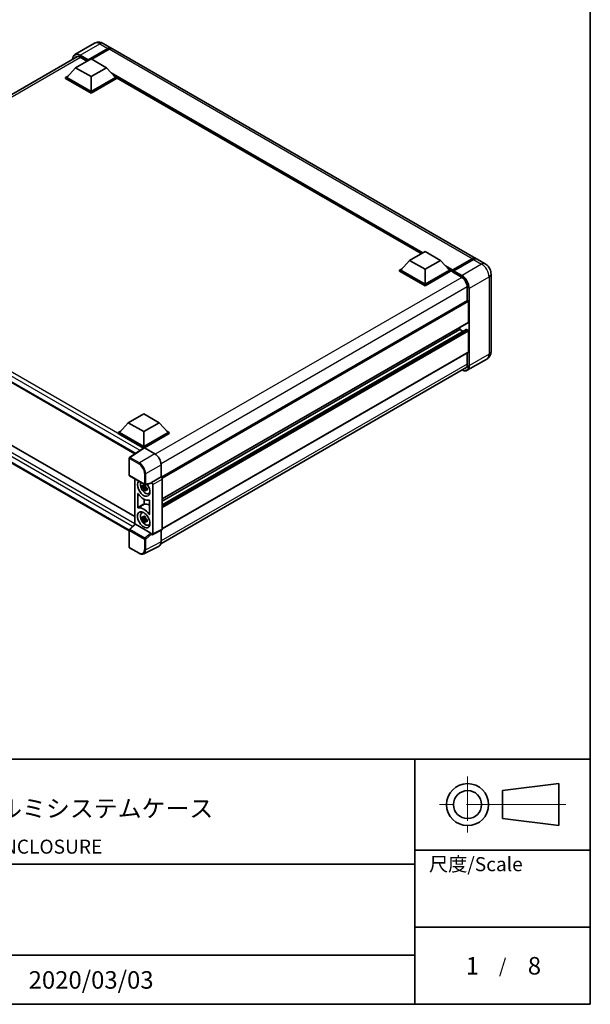
# Model space of a CAD drawing. Units: millimetres. Extents: x 0 to 9258, y 0 to 1124.
# Drawn here: x 929 to 1173, y 0 to 422 of the extents above; entities that cross this region are included whole.
import ezdxf
from ezdxf.enums import TextEntityAlignment as Align

# ---------------------------------------------------------------- set-up
doc = ezdxf.new("R2010")
doc.units = ezdxf.units.MM
doc.header["$LTSCALE"] = 3
doc.linetypes.add('CHAIN', pattern=[0.3543, 0.2362, -0.0295, 0.0591, -0.0295])
for name, color, linetype, lineweight in [('Border (ISO)', 7, 'Continuous', 35), ('Title (ISO)', 7, 'Continuous', 35), ('Visible (ISO)', 7, 'Continuous', 35), ('Visible Narrow (ISO)', 7, 'Continuous', 25)]:
    doc.layers.add(name, color=color, linetype=linetype, lineweight=lineweight)
doc.styles.add('Note Text (TK)', font='txt')
doc.styles.add('文字スタイル67', font='arial.ttf')

# ---------------------------------------------------------------- blocks, each defined once
blk = doc.blocks.new('図面枠 tk図枠')
at = {"layer": 'Border (ISO)'}
for p in [(405.5, 289), (14.5, 8)]:
    blk.add_line(p, (405.5, 8), dxfattribs=at)
blk = doc.blocks.new('表題欄 tk表題欄')
at = {"layer": 'Title (ISO)'}
for p, q in [((74.71, 244.05), (255.71, 244.05)), ((230.71, 244.05), (230.71, 209.05)), ((255.71, 244.05), (255.71, 209.05)), ((243.21, 239.55), (251.21, 240.55)), ((251.21, 234.55), (251.21, 240.55)), ((243.21, 239.55), (243.21, 235.55)), ((243.21, 235.55), (251.21, 234.55)), ((230.71, 231.05), (255.71, 231.05)), ((74.71, 229.05), (230.71, 229.05)), ((230.71, 220.05), (255.71, 220.05)), ((149.71, 216.05), (230.71, 216.05)), ((255.71, 209.05), (74.71, 209.05))]:
    blk.add_line(p, q, dxfattribs=at)
at = {"layer": 'Title (ISO)', "color": 4, "linetype": 'CHAIN', "lineweight": 18, "ltscale": 8.88956}
blk.add_line((238.21, 241.55), (238.21, 233.55), dxfattribs=at)
at = {"layer": 'Title (ISO)', "color": 4, "linetype": 'CHAIN', "lineweight": 18, "ltscale": 20.001633}
blk.add_line((252.21, 237.55), (234.21, 237.55), dxfattribs=at)
at = {"layer": 'Title (ISO)'}
for radius in [3, 2]:
    blk.add_circle((238.21, 237.55), radius, dxfattribs=at)
at = {"layer": 'Title (ISO)', "color": 1, "insert": (232.71, 229.05), "char_height": 2, "attachment_point": 4, "line_spacing_factor": 1.5, "style": 'Note Text (TK)'}
blk.add_mtext('\\fＭＳ Ｐゴシック|b0|i0;\\H2.0000;尺度/Scale', dxfattribs=at)
at = {"layer": 'Title (ISO)', "color": 7, "insert": (243.21, 214.55), "char_height": 2, "attachment_point": 5, "line_spacing_factor": 1.5, "style": 'Note Text (TK)'}
blk.add_mtext('\\fＭＳ Ｐゴシック|b0|i0;\\H2.0000;/', dxfattribs=at)
at = {"layer": 'Title (ISO)', "color": 7}
for tag, p, height, style in [('<品名>_001', (157.62, 235.75), 2.5, 'Note Text (TK)'), ('<Title>_001', (157.49, 230.55), 2, '文字スタイル67'), ('<ページ_No.>_001', (237.95, 213.3), 2.5, 'Note Text (TK)'), ('<総ページ数>_001', (246.8, 213.3), 2.5, 'Note Text (TK)'), ('作成日_001', (175.62, 211.28), 2.5, 'Note Text (TK)')]:
    blk.add_attdef(tag, p, '', height=height, dxfattribs=dict(at, style=style))
at = {"layer": 'Title (ISO)', "color": 7, "style": 'Note Text (TK)'}
blk.add_attdef('<尺度>', text='', height=2.5, dxfattribs=at).set_placement((243.21, 223.55), align=Align.MIDDLE_CENTER)

msp = doc.modelspace()

# ---------------------------------------------------------------- linework, layer by layer
at = {"layer": 'Visible (ISO)'}
for p, q in [((960.8992, 411.4009), (952.5465, 406.5784)), ((958.1111, 404.1051), (966.5964, 409.0041)), ((958.2437, 404.3653), (966.5964, 409.1878)), ((967.1267, 408.8816), (959.7286, 404.6103)), ((964.6492, 411.3266), (968.0964, 409.3364)), ((1124.0134, 319.3176), (968.6267, 409.0302)), ((822.7286, 330.1759), (953.6793, 405.7803)), ((952.8078, 400.9514), (959.4369, 404.7787)), ((954.7965, 405.437), (957.6868, 403.7683)), ((959.4369, 404.7787), (966.066, 400.9514)), ((952.8078, 400.9514), (949.0424, 396.726)), ((959.4369, 397.124), (952.8078, 400.9514)), ((958.1111, 404.1051), (958.1111, 404.1357)), ((958.1906, 404.0592), (958.1111, 404.1051)), ((966.066, 400.9514), (959.4369, 397.124)), ((966.066, 400.9514), (969.8314, 396.726)), ((948.5121, 396.726), (949.6044, 397.3567)), ((948.5121, 396.2973), (948.5121, 396.726)), ((959.4369, 390.4186), (948.5121, 396.726)), ((959.4369, 389.9899), (948.5121, 396.2973)), ((959.4369, 390.7248), (949.0424, 396.726)), ((959.4369, 397.124), (959.4369, 390.7248)), ((969.8314, 396.726), (959.4369, 390.7248)), ((970.3617, 396.726), (959.4369, 390.4186)), ((970.3617, 396.2973), (959.4369, 389.9899)), ((969.2694, 397.3567), (970.3617, 396.726)), ((970.3617, 396.2973), (970.3617, 396.726)), ((1100.7131, 321.3714), (970.3617, 396.6298)), ((959.4369, 389.9899), (959.4369, 390.4186)), ((827.7503, 322.5579), (978.233, 235.6767)), ((1095.6787, 318.4648), (1102.3078, 322.2921)), ((1102.3078, 322.2921), (1108.937, 318.4648)), ((1095.6787, 318.4648), (1091.9134, 314.2394)), ((1102.3078, 314.6375), (1095.6787, 318.4648)), ((1108.937, 318.4648), (1102.3078, 314.6375)), ((1108.937, 318.4648), (1112.7023, 314.2394)), ((1114.067, 314.0191), (1122.5522, 318.9181)), ((1114.1872, 314.3619), (1122.5134, 319.169)), ((1123.0437, 318.8628), (1114.691, 314.0404)), ((1127.9909, 317.0212), (1124.5437, 319.0114)), ((1091.383, 314.2394), (1092.4754, 314.8701)), ((1091.383, 313.8108), (1091.383, 314.2394)), ((1102.3078, 307.932), (1091.383, 314.2394)), ((1102.3078, 307.5033), (1091.383, 313.8108)), ((1102.3078, 308.2382), (1091.9134, 314.2394)), ((1102.3078, 314.6375), (1102.3078, 308.2382)), ((1112.7023, 314.2394), (1102.3078, 308.2382)), ((1113.2326, 314.2394), (1102.3078, 307.932)), ((1113.2326, 313.8108), (1102.3078, 307.5033)), ((1112.1403, 314.8701), (1113.2326, 314.2394)), ((1113.2326, 313.8108), (1113.2326, 314.2394)), ((1114.0281, 313.6839), (1113.2326, 314.1432)), ((1114.0281, 313.8108), (1114.0281, 314.0863)), ((1114.0281, 313.5046), (1114.0281, 313.9332)), ((1114.0281, 313.5046), (1117.873, 311.2847)), ((1114.5585, 313.7802), (1114.1607, 314.0098)), ((1114.5585, 313.8108), (1114.5585, 313.7802)), ((1130.5516, 312.586), (1130.5516, 279.5179)), ((1102.3078, 307.5033), (1102.3078, 307.932)), ((1120.3921, 306.9216), (1120.3921, 301.2309)), ((1120.4698, 301.2757), (989.5379, 225.6822)), ((1120.9224, 292.0716), (1120.9224, 300.7979)), ((830.9645, 293.8321), (978.1374, 208.8618)), ((1120.8448, 291.8999), (989.9309, 216.3167)), ((975.7245, 202.679), (827.7503, 288.112)), ((1119.9084, 288.929), (989.9309, 213.8865)), ((1117.2101, 288.8566), (989.9309, 215.3719)), ((1117.2101, 288.8566), (1117.2101, 289.8014)), ((1118.4966, 288.1139), (1117.2101, 288.8566)), ((1120.6573, 288.5504), (1120.0209, 288.9178)), ((1120.9224, 279.3648), (1120.9224, 288.0911)), ((1120.8448, 279.1932), (989.9309, 203.61)), ((1120.3921, 278.9318), (1120.3921, 273.8535)), ((1128.7409, 276.2332), (1120.3882, 271.4107)), ((989.3127, 197.1864), (1120.1308, 272.7143)), ((975.3468, 248.9912), (971.5815, 244.7658)), ((975.3468, 248.9912), (981.9759, 252.8185)), ((981.9759, 245.1638), (975.3468, 248.9912)), ((981.9759, 252.8185), (988.6051, 248.9912)), ((988.6051, 248.9912), (981.9759, 245.1638)), ((988.6051, 248.9912), (992.3704, 244.7658)), ((971.0511, 244.7658), (972.1435, 245.3964)), ((971.0511, 244.3371), (971.0511, 244.7658)), ((981.9759, 238.4583), (971.0511, 244.7658)), ((981.9759, 238.7645), (971.5815, 244.7658)), ((981.9759, 245.1638), (981.9759, 238.7645)), ((992.3704, 244.7658), (981.9759, 238.7645)), ((992.9007, 244.7658), (981.9759, 238.4583)), ((991.8084, 245.3964), (992.9007, 244.7658)), ((992.9007, 244.3371), (992.9007, 244.7658)), ((981.8784, 238.086), (971.0511, 244.3371)), ((992.9007, 244.3371), (982.2411, 238.1828)), ((982.0471, 238.1975), (975.8928, 234.13)), ((981.8784, 238.086), (981.8434, 238.1062)), ((981.8434, 238.0628), (981.8434, 238.1062)), ((981.9759, 238.1505), (981.9759, 238.4583)), ((982.2409, 238.1829), (986.7505, 235.5793)), ((975.7245, 226.5228), (975.7245, 233.8172)), ((989.4006, 230.9893), (989.4006, 225.7822)), ((975.912, 226.1981), (982.3615, 222.4744)), ((978.1374, 224.9133), (978.1374, 205.443)), ((989.4006, 225.7822), (985.2842, 223.4056)), ((985.2842, 223.4056), (985.2845, 223.4055)), ((985.2842, 223.267), (985.2842, 223.4056)), ((989.4006, 225.7822), (989.4009, 225.7821)), ((989.9309, 224.8641), (989.9309, 203.4303)), ((982.7572, 221.6038), (981.3333, 221.3046)), ((982.0195, 220.116), (982.9906, 221.1996)), ((982.7035, 222.1811), (982.325, 221.9625)), ((982.325, 221.0848), (982.9296, 221.4339)), ((985.1718, 223.0748), (982.6409, 222.4356)), ((982.7572, 221.9886), (982.7572, 222.1518)), ((982.7572, 221.6038), (982.7572, 221.6861)), ((982.8615, 221.5436), (982.7572, 221.6038)), ((982.9906, 221.1996), (982.9906, 221.32)), ((982.9906, 221.1996), (983.0618, 221.1585)), ((983.4637, 220.8645), (983.0852, 220.6459)), ((983.3238, 221.0072), (983.4652, 220.9256)), ((985.8145, 222.4875), (985.8145, 201.3744)), ((979.4632, 212.6711), (979.4632, 218.5247)), ((982.1611, 216.1885), (982.1611, 214.279)), ((984.0701, 218.6338), (984.5906, 218.8641)), ((984.4887, 215.6232), (984.4887, 209.7696)), ((981.0749, 210.3494), (981.5347, 210.685)), ((982.7572, 208.1317), (981.3333, 207.8324)), ((982.0195, 206.6438), (982.9906, 207.7274)), ((982.7035, 208.7089), (982.325, 208.4903)), ((982.325, 207.6126), (982.9296, 207.9617)), ((982.7572, 208.5164), (982.7572, 208.6796)), ((982.7572, 208.1317), (982.7572, 208.2139)), ((982.8615, 208.0714), (982.7572, 208.1317)), ((982.9906, 207.7274), (982.9906, 207.8478)), ((982.9906, 207.7274), (983.0618, 207.6863)), ((983.4637, 207.3923), (983.0852, 207.1737)), ((983.3238, 207.535), (983.4652, 207.4534)), ((975.7245, 195.7513), (975.7245, 203.0456)), ((975.8448, 203.3208), (978.1942, 205.4956)), ((985.0212, 201.6725), (978.4004, 205.495)), ((984.0701, 205.1616), (984.5906, 205.3919)), ((989.7624, 203.0799), (985.646, 201.0241)), ((989.4006, 202.8992), (989.4006, 197.9174)), ((985.2842, 201.0686), (985.2842, 201.2073)), ((985.2845, 201.0684), (985.2842, 201.0686)), ((979.9765, 193.0799), (975.912, 195.4265)), ((988.5581, 196.1657), (981.9584, 192.8696))]:
    msp.add_line(p, q, dxfattribs=at)
for centre, start, end in [((976.0995, 233.8172), 123.461292, 180), ((976.0995, 226.5228), 180, 240), ((982.549, 222.7992), 240, 284.173003), ((976.0995, 203.0456), 132.789481, 180), ((976.0995, 195.7513), 180, 240)]:
    msp.add_arc(centre, 0.375, start, end, dxfattribs=at)
for centre, major_axis, ratio, start_param, end_param in [((966.5964, 406.7383), (1.5, 2.5981), 0.57735027, 6.10547471, 7.06858347), ((966.5964, 406.7383), (1.3875, 2.4032), 0.57735027, 0.02962637, 0.78539816), ((967.1267, 406.4321), (1.5, 2.5981), 0.57735027, 0, 0.78539816), ((954.7965, 402.5282), (-1.7813, 3.0852), 0.57735027, 5.49778714, 6.60906793), ((958.2437, 404.2123), (0.0938, 0.1624), 0.57735027, 0.78539816, 2.35619449), ((1122.5134, 316.7195), (1.5, 2.5981), 0.57735027, 6.10547471, 7.06858347), ((1123.0437, 316.4134), (1.5, 2.5981), 0.57735027, 0, 0.78539816), ((1114.1872, 314.1782), (0.1125, 0.1949), 0.57735027, 0.78539816, 2.35619449), ((1114.1607, 313.8567), (-0.0938, 0.1624), 0.57735027, 5.49778714, 7.06858347), ((1114.691, 313.8873), (-0.0937, -0.1624), 0.57735027, 3.92699082, 5.49778714), ((1117.873, 308.376), (1.7813, -3.0852), 0.57735027, 0.78539816, 2.35619449), ((1120.6573, 300.951), (-0.1875, 0.3248), 0.57735027, 3.92699081, 6.28318531), ((1120.6573, 292.2246), (0.1875, -0.3248), 0.57735027, 0, 0.78539816), ((1120.0209, 288.7341), (-0.1125, 0.1949), 0.57735027, 5.49778714, 6.28318531), ((1120.6573, 288.2442), (-0.1875, 0.3248), 0.57735027, 3.92699082, 5.49778714), ((1120.6573, 279.5179), (0.1875, -0.3248), 0.57735027, 0, 0.78539816), ((1117.873, 275.3079), (1.7813, -3.0852), 0.57735027, 5.95730225, 7.06858347), ((981.8434, 237.1877), (0.5625, 0.9743), 0.57735027, 0.78539816, 1.17435512), ((982.2413, 237.8763), (-0.1877, 0.3252), 0.5766475, 5.49839614, 6.31804945), ((986.7473, 232.5174), (-1.875, 3.2476), 0.5780539, 3.9275998, 5.49717816), ((981.9759, 220.8833), (1.875, -3.2476), 0.57735027, 3.29297256, 8.06771221), ((982.6654, 221.2813), (-1.5005, 2.5989), 0.57735027, 0.35706869, 3.53279276), ((985.2839, 222.7931), (0.375, -0.6495), 0.5780539, 0.78600715, 2.3555855), ((989.4002, 225.1697), (-0.375, 0.6495), 0.5780539, 3.9275998, 5.49717816), ((982.3426, 221.0949), (-0.5871, 1.0168), 0.57735027, 5.97330265, 6.59306797), ((982.3426, 221.0949), (-0.5871, 1.0168), 0.57735027, 1.26091366, 1.88067899), ((982.3426, 221.0949), (0.5871, -1.0168), 0.57735027, 1.26091366, 1.88067899), ((982.3426, 221.0949), (0.5871, -1.0168), 0.57735027, 5.97330265, 6.59306797), ((985.0189, 223.4229), (-0.1826, 0.3366), 0.5718249, 2.9967698, 3.95327169), ((981.9759, 220.8833), (2.8125, -4.8714), 0.57735027, 4.86750938, 6.1280649), ((983.5669, 221.8018), (1.875, -3.2476), 0.57735027, 5.62163033, 5.84503628), ((981.9759, 207.4111), (-2.8125, 4.8714), 0.57735027, 4.86750938, 6.1280649), ((983.5669, 208.3296), (1.875, -3.2476), 0.57735027, 3.57974168, 3.80314763), ((984.6276, 208.942), (-2.8452, 4.9281), 0.57735027, 5.53231308, 6.10618845), ((982.6654, 207.8091), (-1.5005, 2.5989), 0.57735027, 5.8919852, 9.81597807), ((982.3426, 207.6228), (-0.5871, 1.0168), 0.57735027, 5.97330265, 6.59306797), ((982.3426, 207.6228), (-0.5871, 1.0168), 0.57735027, 1.26091366, 1.88067899), ((982.3426, 207.6228), (0.5871, -1.0168), 0.57735027, 1.26091366, 1.88067899), ((982.3426, 207.6228), (0.5871, -1.0168), 0.57735027, 5.97330265, 6.59306797), ((978.4027, 205.1776), (0.1826, -0.3366), 0.5718249, 2.39113692, 3.28641551), ((983.5669, 208.3296), (1.875, -3.2476), 0.57735027, 5.62163033, 5.84503628), ((989.4002, 203.7374), (0.3755, -0.6503), 0.5766475, 6.24832119, 7.06797449), ((985.0189, 201.3577), (0.1807, -0.3339), 0.58179756, 0.82141755, 2.38355232), ((985.2839, 201.6816), (0.3755, -0.6503), 0.5766475, 5.49839614, 7.06797449), ((986.7473, 199.453), (1.8773, -3.2516), 0.5766475, 6.24832119, 7.06797449)]:
    msp.add_ellipse(centre, major_axis=major_axis, ratio=ratio, start_param=start_param, end_param=end_param, dxfattribs=at)
msp.add_ellipse((981.9759, 207.4111), major_axis=(-1.875, 3.2476), ratio=0.57735027, dxfattribs=at)
for points, knots in [([(964.6492, 411.3266), (964.4759, 411.4267), (964.2887, 411.5193), (963.8796, 411.6806), (963.6576, 411.7495), (963.1743, 411.8472), (962.9126, 411.8759), (962.3568, 411.8698), (962.0624, 411.8343), (961.4707, 411.6795), (961.1741, 411.5596), (960.8992, 411.4009)], [3.141592654, 3.141592654, 3.141592654, 3.141592654, 3.298672286, 3.298672286, 3.455751919, 3.455751919, 3.612831552, 3.612831552, 3.769911184, 3.769911184, 3.926990817, 3.926990817, 3.926990817, 3.926990817]), ([(951.5612, 404.5574), (951.5654, 404.7093), (951.5781, 404.8568), (951.6257, 405.1763), (951.6655, 405.3453), (951.7718, 405.6618), (951.8384, 405.8094), (951.9979, 406.0788), (952.0909, 406.2006), (952.3014, 406.4136), (952.4189, 406.5048), (952.5465, 406.5784)], [1.602386204, 1.602386204, 1.602386204, 1.602386204, 1.727875959, 1.727875959, 1.884955592, 1.884955592, 2.042035225, 2.042035225, 2.199114858, 2.199114858, 2.35619449, 2.35619449, 2.35619449, 2.35619449]), ([(1122.5522, 318.9181), (1122.6554, 318.9776), (1122.7594, 319.0283), (1122.9674, 319.1104), (1123.0713, 319.1417), (1123.2771, 319.1833), (1123.3791, 319.1936), (1123.5783, 319.1914), (1123.6757, 319.1789), (1123.785, 319.1503), (1123.8011, 319.1457), (1123.817, 319.1407)], [1.570796327, 1.570796327, 1.570796327, 1.570796327, 1.727875959, 1.727875959, 1.884955592, 1.884955592, 2.042035225, 2.042035225, 2.199114858, 2.199114858, 2.226350272, 2.226350272, 2.226350272, 2.226350272]), ([(1130.5516, 312.586), (1130.5516, 312.9864), (1130.4992, 313.3541), (1130.3316, 314.0464), (1130.2154, 314.3712), (1129.9303, 314.9889), (1129.7612, 315.2818), (1129.3688, 315.8375), (1129.1457, 316.1006), (1128.6299, 316.5919), (1128.3376, 316.8211), (1127.9909, 317.0212)], [4.71238898, 4.71238898, 4.71238898, 4.71238898, 5.02654825, 5.02654825, 5.34070751, 5.34070751, 5.65486678, 5.65486678, 5.96902604, 5.96902604, 6.28318531, 6.28318531, 6.28318531, 6.28318531]), ([(1128.7409, 276.2332), (1129.0158, 276.3919), (1129.2679, 276.5888), (1129.6978, 277.0238), (1129.8758, 277.261), (1130.159, 277.7393), (1130.2649, 277.9803), (1130.4219, 278.4477), (1130.4734, 278.6744), (1130.5381, 279.1093), (1130.5516, 279.3178), (1130.5516, 279.5179)], [3.926990817, 3.926990817, 3.926990817, 3.926990817, 4.08407045, 4.08407045, 4.241150082, 4.241150082, 4.398229715, 4.398229715, 4.555309348, 4.555309348, 4.71238898, 4.71238898, 4.71238898, 4.71238898]), ([(1120.3882, 271.4107), (1120.2606, 271.3371), (1120.1229, 271.2809), (1119.8332, 271.2051), (1119.6812, 271.1854), (1119.3681, 271.182), (1119.207, 271.1981), (1118.8797, 271.2643), (1118.7135, 271.3143), (1118.413, 271.4329), (1118.279, 271.4957), (1118.1453, 271.5679)], [2.35619449, 2.35619449, 2.35619449, 2.35619449, 2.513274123, 2.513274123, 2.670353756, 2.670353756, 2.827433388, 2.827433388, 2.984513021, 2.984513021, 3.110002937, 3.110002937, 3.110002937, 3.110002937]), ([(981.3333, 221.3046), (981.321, 221.4532), (981.3154, 221.6011), (981.3154, 221.8783), (981.321, 222.0286), (981.3333, 222.1823)], [4.331071921, 4.331071921, 4.331071921, 4.331071921, 4.398975087, 4.398975087, 4.466878254, 4.466878254, 4.466878254, 4.466878254]), ([(981.3333, 222.1823), (981.3997, 222.1254), (981.4673, 222.0693), (981.5587, 221.996), (981.5815, 221.9779), (981.6045, 221.96)], [4.4863158772, 4.4863158772, 4.4863158772, 4.4863158772, 4.5307133937, 4.5307133937, 4.5453911286, 4.5453911286, 4.5453911286, 4.5453911286]), ([(981.6045, 221.0822), (981.5815, 221.1002), (981.5587, 221.1183), (981.4673, 221.1916), (981.3997, 221.2477), (981.3333, 221.3046)], [4.8174915459, 4.8174915459, 4.8174915459, 4.8174915459, 4.8321692807, 4.8321692807, 4.8765667973, 4.8765667973, 4.8765667973, 4.8765667973]), ([(981.9625, 222.1667), (981.9666, 222.2003), (981.9709, 222.234), (981.9887, 222.3703), (982.0034, 222.474), (982.0195, 222.5786)], [4.8174915459, 4.8174915459, 4.8174915459, 4.8174915459, 4.8321692807, 4.8321692807, 4.8765667973, 4.8765667973, 4.8765667973, 4.8765667973]), ([(982.0195, 220.116), (982.0034, 220.202), (981.9887, 220.2886), (981.9709, 220.4044), (981.9666, 220.4332), (981.9625, 220.4621)], [4.4863158772, 4.4863158772, 4.4863158772, 4.4863158772, 4.5307133937, 4.5307133937, 4.5453911286, 4.5453911286, 4.5453911286, 4.5453911286]), ([(982.0195, 222.5786), (982.1421, 222.5027), (982.2673, 222.4279), (982.5074, 222.2893), (982.6404, 222.2149), (982.7796, 222.1397)], [4.331071921, 4.331071921, 4.331071921, 4.331071921, 4.398975087, 4.398975087, 4.466878254, 4.466878254, 4.466878254, 4.466878254]), ([(982.7796, 219.6771), (982.6404, 219.7434), (982.5074, 219.8137), (982.2673, 219.9523), (982.1421, 220.0311), (982.0195, 220.116)], [4.331071921, 4.331071921, 4.331071921, 4.331071921, 4.398975087, 4.398975087, 4.466878254, 4.466878254, 4.466878254, 4.466878254]), ([(982.7796, 222.1397), (982.7636, 222.0351), (982.7488, 221.9315), (982.731, 221.7951), (982.7268, 221.7614), (982.7227, 221.7278)], [4.4863158772, 4.4863158772, 4.4863158772, 4.4863158772, 4.5307133937, 4.5307133937, 4.5453911286, 4.5453911286, 4.5453911286, 4.5453911286]), ([(982.7227, 220.0232), (982.7268, 219.9944), (982.731, 219.9655), (982.7488, 219.8497), (982.7636, 219.7631), (982.7796, 219.6771)], [4.8174915459, 4.8174915459, 4.8174915459, 4.8174915459, 4.8321692807, 4.8321692807, 4.8765667973, 4.8765667973, 4.8765667973, 4.8765667973]), ([(983.0807, 221.1077), (983.1119, 221.0944), (983.1432, 221.0812), (983.2702, 221.0285), (983.3673, 220.9894), (983.4659, 220.9511)], [4.8174915459, 4.8174915459, 4.8174915459, 4.8174915459, 4.8321692807, 4.8321692807, 4.8765667973, 4.8765667973, 4.8765667973, 4.8765667973]), ([(983.4659, 220.0733), (983.3673, 220.1117), (983.2702, 220.1507), (983.1432, 220.2035), (983.1119, 220.2167), (983.0807, 220.2299)], [4.4863158772, 4.4863158772, 4.4863158772, 4.4863158772, 4.5307133937, 4.5307133937, 4.5453911286, 4.5453911286, 4.5453911286, 4.5453911286]), ([(983.4659, 220.9511), (983.4614, 220.7929), (983.4594, 220.6405), (983.4594, 220.3633), (983.4614, 220.2174), (983.4659, 220.0733)], [4.331071921, 4.331071921, 4.331071921, 4.331071921, 4.398975087, 4.398975087, 4.466878254, 4.466878254, 4.466878254, 4.466878254]), ([(979.6317, 218.5263), (979.6206, 218.5422), (979.6079, 218.5563), (979.5811, 218.5794), (979.5672, 218.5882), (979.5398, 218.5992), (979.5267, 218.6014), (979.503, 218.5987), (979.4927, 218.5939), (979.4776, 218.5794), (979.4722, 218.5707), (979.465, 218.5499), (979.4632, 218.5379), (979.4632, 218.5247)], [0, 0, 0, 0, 0.0078199922, 0.0078199922, 0.0156337436, 0.0156337436, 0.0234424956, 0.0234424956, 0.031250375, 0.031250375, 0.0376977954, 0.0376977954, 0.0441465642, 0.0441465642, 0.0441465642, 0.0441465642]), ([(984.4887, 215.6232), (984.4887, 215.6392), (984.486, 215.6566), (984.4755, 215.6922), (984.4678, 215.71), (984.4484, 215.7439), (984.4369, 215.7596), (984.4115, 215.7868), (984.3978, 215.7979), (984.3727, 215.8129), (984.3613, 215.8175), (984.3396, 215.822), (984.3294, 215.8219), (984.3201, 215.8195)], [0, 0, 0, 0, 0.0078199624, 0.0078199624, 0.0156336702, 0.0156336702, 0.023442371, 0.023442371, 0.0312501992, 0.0312501992, 0.0376977324, 0.0376977324, 0.0441465637, 0.0441465637, 0.0441465637, 0.0441465637]), ([(979.4632, 212.6711), (979.4632, 212.6551), (979.4659, 212.6378), (979.4764, 212.6022), (979.4841, 212.5843), (979.5035, 212.5504), (979.515, 212.5347), (979.5404, 212.5076), (979.554, 212.4964), (979.5792, 212.4815), (979.5906, 212.4769), (979.6123, 212.4723), (979.6225, 212.4724), (979.6317, 212.4748)], [0, 0, 0, 0, 0.0078199624, 0.0078199624, 0.0156336701, 0.0156336701, 0.023442371, 0.023442371, 0.0312501991, 0.0312501991, 0.0376977323, 0.0376977323, 0.0441465637, 0.0441465637, 0.0441465637, 0.0441465637]), ([(982.1611, 214.279), (982.1611, 214.2631), (982.1638, 214.2457), (982.1743, 214.2101), (982.182, 214.1922), (982.2014, 214.1584), (982.2129, 214.1427), (982.2383, 214.1155), (982.252, 214.1043), (982.2768, 214.0896), (982.2877, 214.0851), (982.3088, 214.0804), (982.3188, 214.0803), (982.3278, 214.0823)], [0, 0, 0, 0, 0.0078195138, 0.0078195138, 0.0156330182, 0.0156330182, 0.0234418051, 0.0234418051, 0.0312498868, 0.0312498868, 0.0374773106, 0.0374773106, 0.0437059044, 0.0437059044, 0.0437059044, 0.0437059044]), ([(981.3333, 207.8324), (981.321, 207.981), (981.3154, 208.1289), (981.3154, 208.4061), (981.321, 208.5565), (981.3333, 208.7102)], [4.331071921, 4.331071921, 4.331071921, 4.331071921, 4.398975087, 4.398975087, 4.466878254, 4.466878254, 4.466878254, 4.466878254]), ([(981.3333, 208.7102), (981.3997, 208.6532), (981.4673, 208.5971), (981.5587, 208.5239), (981.5815, 208.5058), (981.6045, 208.4878)], [4.4863158772, 4.4863158772, 4.4863158772, 4.4863158772, 4.5307133937, 4.5307133937, 4.5453911286, 4.5453911286, 4.5453911286, 4.5453911286]), ([(981.6045, 207.61), (981.5815, 207.628), (981.5587, 207.6461), (981.4673, 207.7194), (981.3997, 207.7755), (981.3333, 207.8324)], [4.8174915459, 4.8174915459, 4.8174915459, 4.8174915459, 4.8321692807, 4.8321692807, 4.8765667973, 4.8765667973, 4.8765667973, 4.8765667973]), ([(981.9625, 208.6945), (981.9666, 208.7281), (981.9709, 208.7618), (981.9887, 208.8982), (982.0034, 209.0018), (982.0195, 209.1064)], [4.8174915459, 4.8174915459, 4.8174915459, 4.8174915459, 4.8321692807, 4.8321692807, 4.8765667973, 4.8765667973, 4.8765667973, 4.8765667973]), ([(982.0195, 206.6438), (982.0034, 206.7298), (981.9887, 206.8164), (981.9709, 206.9322), (981.9666, 206.961), (981.9625, 206.9899)], [4.4863158772, 4.4863158772, 4.4863158772, 4.4863158772, 4.5307133937, 4.5307133937, 4.5453911286, 4.5453911286, 4.5453911286, 4.5453911286]), ([(982.0195, 209.1064), (982.1421, 209.0305), (982.2673, 208.9558), (982.5074, 208.8171), (982.6404, 208.7427), (982.7796, 208.6675)], [4.331071921, 4.331071921, 4.331071921, 4.331071921, 4.398975087, 4.398975087, 4.466878254, 4.466878254, 4.466878254, 4.466878254]), ([(982.7796, 206.2049), (982.6404, 206.2712), (982.5074, 206.3415), (982.2673, 206.4801), (982.1421, 206.5589), (982.0195, 206.6438)], [4.331071921, 4.331071921, 4.331071921, 4.331071921, 4.398975087, 4.398975087, 4.466878254, 4.466878254, 4.466878254, 4.466878254]), ([(982.7796, 208.6675), (982.7636, 208.5629), (982.7488, 208.4593), (982.731, 208.323), (982.7268, 208.2892), (982.7227, 208.2556)], [4.4863158772, 4.4863158772, 4.4863158772, 4.4863158772, 4.5307133937, 4.5307133937, 4.5453911286, 4.5453911286, 4.5453911286, 4.5453911286]), ([(982.7227, 206.551), (982.7268, 206.5222), (982.731, 206.4933), (982.7488, 206.3775), (982.7636, 206.2909), (982.7796, 206.2049)], [4.8174915459, 4.8174915459, 4.8174915459, 4.8174915459, 4.8321692807, 4.8321692807, 4.8765667973, 4.8765667973, 4.8765667973, 4.8765667973]), ([(983.0807, 207.6355), (983.1119, 207.6222), (983.1432, 207.609), (983.2702, 207.5563), (983.3673, 207.5172), (983.4659, 207.4789)], [4.8174915459, 4.8174915459, 4.8174915459, 4.8174915459, 4.8321692807, 4.8321692807, 4.8765667973, 4.8765667973, 4.8765667973, 4.8765667973]), ([(983.4659, 206.6011), (983.3673, 206.6395), (983.2702, 206.6785), (983.1432, 206.7313), (983.1119, 206.7445), (983.0807, 206.7577)], [4.4863158772, 4.4863158772, 4.4863158772, 4.4863158772, 4.5307133937, 4.5307133937, 4.5453911286, 4.5453911286, 4.5453911286, 4.5453911286]), ([(983.4659, 207.4789), (983.4614, 207.3207), (983.4594, 207.1683), (983.4594, 206.8911), (983.4614, 206.7452), (983.4659, 206.6011)], [4.331071921, 4.331071921, 4.331071921, 4.331071921, 4.398975087, 4.398975087, 4.466878254, 4.466878254, 4.466878254, 4.466878254]), ([(984.3201, 209.768), (984.3313, 209.7521), (984.344, 209.738), (984.3708, 209.7149), (984.3847, 209.7061), (984.412, 209.6951), (984.4252, 209.6929), (984.4489, 209.6956), (984.4592, 209.7004), (984.4743, 209.7149), (984.4797, 209.7236), (984.4869, 209.7444), (984.4887, 209.7564), (984.4887, 209.7696)], [0, 0, 0, 0, 0.0078199922, 0.0078199922, 0.0156337436, 0.0156337436, 0.0234424956, 0.0234424956, 0.031250375, 0.031250375, 0.0376977954, 0.0376977954, 0.0441465642, 0.0441465642, 0.0441465642, 0.0441465642]), ([(981.9584, 192.8696), (981.8421, 192.8116), (981.7181, 192.7687), (981.4617, 192.714), (981.3292, 192.7021), (981.0609, 192.7073), (980.925, 192.7243), (980.6528, 192.7842), (980.5164, 192.8271), (980.245, 192.9365), (980.11, 193.0029), (979.9765, 193.0799)], [0.034864128, 0.034864128, 0.034864128, 0.034864128, 0.184849138, 0.184849138, 0.334834147, 0.334834147, 0.484819157, 0.484819157, 0.634804166, 0.634804166, 0.784789176, 0.784789176, 0.784789176, 0.784789176])]:
    msp.add_open_spline(points, degree=3, knots=knots, dxfattribs=at)
for points, weights in [([(982.325, 221.9625), (982.0611, 221.9726), (981.6045, 221.96)], [1.35956394726, 1.22656475141, 1.03074466748]), ([(981.6045, 221.0822), (982.0611, 221.0949), (982.325, 221.0848)], [1.03074466748, 1.22656475141, 1.35956394726]), ([(981.9625, 222.1667), (982.2018, 222.0539), (982.325, 221.9625)], [1.03074466748, 1.22656475141, 1.35956394726]), ([(982.325, 221.0848), (982.2018, 220.8512), (981.9625, 220.4621)], [1.35956394726, 1.22656475141, 1.03074466748]), ([(982.7227, 220.0232), (982.9619, 220.4123), (983.0852, 220.6459)], [1.03074466748, 1.22656475141, 1.35956394726]), ([(983.0852, 220.6459), (983.1027, 220.4936), (983.0807, 220.2299)], [1.35956394726, 1.22656475141, 1.03074466748]), ([(982.325, 208.4903), (982.0611, 208.5004), (981.6045, 208.4878)], [1.35956394726, 1.22656475141, 1.03074466748]), ([(981.6045, 207.61), (982.0611, 207.6227), (982.325, 207.6126)], [1.03074466748, 1.22656475141, 1.35956394726]), ([(981.9625, 208.6945), (982.2018, 208.5817), (982.325, 208.4903)], [1.03074466748, 1.22656475141, 1.35956394726]), ([(982.325, 207.6126), (982.2018, 207.379), (981.9625, 206.9899)], [1.35956394726, 1.22656475141, 1.03074466748]), ([(982.7227, 206.551), (982.9619, 206.9401), (983.0852, 207.1737)], [1.03074466748, 1.22656475141, 1.35956394726]), ([(983.0852, 207.1737), (983.1027, 207.0214), (983.0807, 206.7577)], [1.35956394726, 1.22656475141, 1.03074466748])]:
    msp.add_rational_spline(points, weights, degree=2, dxfattribs=at)
at = {"layer": 'Visible Narrow (ISO)'}
for p, q in [((954.7965, 406.3556), (963.1492, 411.178)), ((963.1492, 411.178), (966.5964, 409.1878)), ((966.9676, 408.7897), (966.5964, 409.0041)), ((1122.5134, 319.169), (967.1267, 408.8816)), ((954.9291, 405.3605), (823.805, 329.6559)), ((954.6639, 406.1259), (958.1111, 404.1357)), ((958.2437, 404.3653), (954.7965, 406.3556)), ((1101.3798, 321.7563), (968.033, 398.7441)), ((1101.0616, 321.5726), (968.7074, 397.9873)), ((1100.8229, 321.4348), (969.2132, 397.4197)), ((980.3948, 237.1054), (827.5173, 325.3693)), ((981.8434, 238.1062), (828.3128, 326.7471)), ((827.5173, 323.0729), (978.5403, 235.8798)), ((1114.1872, 314.3619), (1110.9039, 316.2575)), ((1114.1607, 314.0098), (1122.646, 318.9088)), ((1126.4909, 316.8726), (1118.1382, 312.0502)), ((1122.646, 318.9088), (1122.8846, 318.771)), ((1123.0437, 318.8628), (1126.4909, 316.8726)), ((1114.0281, 314.0863), (1111.5783, 315.5007)), ((1114.0281, 313.8108), (1112.0841, 314.9332)), ((1114.5585, 313.8108), (1118.0056, 311.8206)), ((1118.1382, 312.0502), (1114.691, 314.0404)), ((1118.0023, 311.2063), (986.8784, 235.5019)), ((1121.3202, 306.5389), (1129.6729, 311.3613)), ((1129.6729, 311.3613), (1129.6729, 278.2932)), ((1120.3888, 307.0728), (989.3746, 231.4317)), ((1121.055, 306.5389), (1121.055, 273.4707)), ((1121.3202, 273.4707), (1121.3202, 306.5389)), ((1120.9224, 300.7979), (989.884, 225.1428)), ((977.1526, 204.5314), (827.5173, 290.9234)), ((828.3128, 292.3012), (978.1374, 205.7999)), ((1120.9224, 292.0716), (989.9309, 216.4436)), ((827.5173, 288.627), (975.7248, 203.0593)), ((1120.0209, 288.9178), (989.9309, 213.8104)), ((1120.6573, 288.5504), (989.9309, 213.0755)), ((1120.9224, 288.0911), (989.9309, 212.4631)), ((1120.9224, 279.3648), (989.9309, 203.7368)), ((1129.6729, 278.2932), (1121.3202, 273.4707)), ((1120.3921, 274.0066), (989.4006, 198.3786)), ((976.0903, 234.1178), (982.2409, 238.1829)), ((975.8344, 233.6641), (979.8988, 231.3174)), ((975.8344, 226.3697), (975.8344, 233.6641)), ((980.1548, 231.7712), (976.0903, 234.1178)), ((986.7505, 235.5793), (980.1548, 231.7712)), ((982.8048, 227.1812), (989.4006, 230.9893)), ((982.2839, 222.6461), (975.8344, 226.3697)), ((982.2839, 227.1864), (982.2839, 222.6461)), ((982.8048, 222.6409), (982.8048, 227.1812)), ((989.4009, 225.7821), (985.2845, 223.4055)), ((985.8145, 222.4875), (989.9309, 224.8641)), ((985.2842, 223.267), (982.8048, 222.6409)), ((975.8344, 195.5982), (975.8344, 202.8925)), ((975.8344, 202.8925), (982.2839, 199.1689)), ((976.0337, 203.3042), (978.4004, 205.495)), ((982.4832, 199.5806), (976.0337, 203.3042)), ((989.9309, 203.4303), (985.8145, 201.3744)), ((982.2839, 199.1689), (982.2839, 194.6286)), ((985.0212, 201.6725), (982.4832, 199.5806)), ((982.8048, 199.1637), (985.2842, 201.2073)), ((982.8048, 194.6233), (982.8048, 199.1637)), ((979.8988, 193.2516), (975.8344, 195.5982)), ((989.4006, 197.9174), (982.8048, 194.6233))]:
    msp.add_line(p, q, dxfattribs=at)
for centre, major_axis, ratio, start_param, end_param in [((963.1492, 407.5038), (-2.25, 3.8971), 0.57735027, 5.49778714, 6.28318531), ((963.1492, 408.7285), (1.5, 2.5981), 0.57735027, 0, 0.78539816), ((954.6639, 402.6048), (-2.1563, 3.7347), 0.57735027, 5.49778714, 7.0030954), ((954.7965, 402.6813), (-2.25, 3.8971), 0.57735027, 5.49778714, 6.28318531), ((954.7965, 406.2025), (0.0938, 0.1624), 0.57735027, 0.78539816, 2.35619449), ((1122.646, 318.7557), (-0.0938, 0.1624), 0.57735027, 5.49778714, 6.28318531), ((1122.646, 316.643), (1.3875, 2.4032), 0.57735027, 0.15155638, 0.78539816), ((1126.4909, 314.4231), (1.5, 2.5981), 0.57735027, 0, 0.78539816), ((1126.4909, 313.1984), (2.25, -3.8971), 0.57735027, 0.78539816, 2.35619449), ((1118.1382, 311.8971), (0.0938, 0.1624), 0.57735027, 0.78539816, 2.35619449), ((1118.1382, 308.376), (-2.25, 3.8971), 0.57735027, 3.92699082, 5.49778714), ((1127.5516, 312.586), (3, 0), 0.57735027, 5.49778714, 6.28318531), ((1118.0056, 308.2994), (2.1563, -3.7347), 0.57735027, 0.78539816, 2.35619449), ((1121.1876, 306.6154), (0.1875, 0), 0.57735027, 3.92699082, 5.49778714), ((1126.4909, 280.1303), (2.25, -3.8971), 0.57735027, 0, 0.78539816), ((1127.5516, 279.5179), (3, 0), 0.57735027, 5.49778714, 6.28318531), ((1118.0056, 275.2313), (2.1563, -3.7347), 0.57735027, 5.56327504, 7.06858347), ((1118.1382, 275.3079), (2.25, -3.8971), 0.57735027, 0, 0.78539816), ((1121.1876, 273.5473), (0.1875, 0), 0.57735027, 3.92699082, 5.49778714), ((976.0995, 233.8172), (-0.375, 0), 0.57735027, 0, 0.78539816), ((976.0995, 233.8172), (-0.1875, -0.3248), 0.57735027, 3.9618974, 5.49778714), ((976.0995, 233.8172), (-0.2068, 0.3128), 0.5766475, 5.463532, 6.28318531), ((980.164, 231.4705), (0.1875, 0.3248), 0.57735027, 0.82030475, 2.35619449), ((979.8959, 228.5618), (1.6875, -2.9228), 0.5780539, 0.78600715, 2.3555855), ((980.1611, 228.7149), (-1.875, 3.2476), 0.57388586, 3.9275998, 5.49717816), ((976.0995, 226.5228), (-0.375, 0), 0.57735027, 0, 0.78539816), ((976.0995, 226.5228), (-0.1875, -0.3248), 0.57735027, 5.49778714, 6.28318531), ((982.549, 227.3395), (0.375, 0), 0.57735027, 3.92699082, 5.46288056), ((982.549, 222.7992), (0.375, 0), 0.57735027, 3.92699082, 5.46288056), ((982.549, 222.7992), (-0.1875, -0.3248), 0.57735027, 5.49778714, 6.28318531), ((982.549, 222.7992), (0.0918, -0.3636), 0.68265399, 0, 0.95650189), ((976.0995, 203.0456), (-0.375, 0), 0.57735027, 0, 0.78539816), ((976.0995, 203.0456), (-0.1875, -0.3248), 0.57735027, 4.17779463, 5.49778714), ((976.0995, 203.0456), (-0.2547, 0.2752), 0.43528024, 5.38790672, 6.28318531), ((982.549, 199.322), (0.1875, 0.3248), 0.57735027, 1.03620198, 2.35619449), ((982.549, 199.322), (-0.375, 0), 0.57735027, 0.78539816, 2.32128791), ((982.549, 199.322), (-0.2385, 0.2894), 0.39624112, 3.84968252, 5.41181729), ((976.0995, 195.7513), (-0.375, 0), 0.57735027, 0, 0.78539816), ((976.0995, 195.7513), (-0.1875, -0.3248), 0.57735027, 5.49778714, 6.28318531), ((979.8959, 196.0106), (1.6896, -2.9264), 0.5766475, 5.49839614, 7.06797449), ((980.1611, 196.1637), (1.8572, -3.2621), 0.57677384, 6.25179868, 7.07145199), ((982.549, 194.7817), (0.375, 0), 0.57735027, 3.92699082, 5.46288056), ((980.164, 193.4047), (-0.1875, -0.3248), 0.57735027, 5.49778714, 6.28318531)]:
    msp.add_ellipse(centre, major_axis=major_axis, ratio=ratio, start_param=start_param, end_param=end_param, dxfattribs=at)
for points in [[(979.4632, 218.5247), (979.5004, 218.544), (979.5376, 218.5633), (979.5748, 218.5826)], [(984.4887, 209.8753), (984.4325, 209.8395), (984.3763, 209.8038), (984.3201, 209.768)]]:
    msp.add_open_spline(points, degree=3, dxfattribs=at)
for points, knots in [([(982.1611, 214.279), (981.9526, 214.1548), (981.744, 214.0306), (981.2903, 213.7603), (981.0451, 213.6142), (980.7999, 213.4681), (980.5588, 213.3244), (980.3177, 213.1806), (979.8721, 212.915), (979.6676, 212.793), (979.4632, 212.6711)], [-0.520761746, -0.520761746, -0.520761746, -0.520761746, -0.404732719, -0.404732719, -0.268305608, -0.268305608, -0.268305608, -0.134152804, -0.134152804, -0.020398739, -0.020398739, -0.020398739, -0.020398739]), ([(979.6317, 212.4748), (979.836, 212.5968), (980.0404, 212.7187), (980.4856, 212.9843), (980.7265, 213.1279), (980.9675, 213.2716), (981.2125, 213.4177), (981.4576, 213.5638), (981.911, 213.834), (982.1194, 213.9582), (982.3278, 214.0823)], [0.020398739, 0.020398739, 0.020398739, 0.020398739, 0.134152804, 0.134152804, 0.268305608, 0.268305608, 0.268305608, 0.404732719, 0.404732719, 0.520761746, 0.520761746, 0.520761746, 0.520761746])]:
    msp.add_open_spline(points, degree=3, knots=knots, dxfattribs=at)

# ---------------------------------------------------------------- block references
at = {"xscale": 3, "yscale": 3, "zscale": 3}
msp.add_blockref('図面枠 tk図枠', (-43.5, -24), dxfattribs=at)
msp.add_blockref('表題欄 tk表題欄', (405.8735, -627.1582), dxfattribs=at).add_auto_attribs({'<品名>_001': 'オールアルミシステムケース', '作成日_001': '2020/03/03', '<Title>_001': 'DESKTOP ENCLOSURE', '<ページ_No.>_001': '1', '<総ページ数>_001': '8'})

doc.saveas('drawing.dxf')
